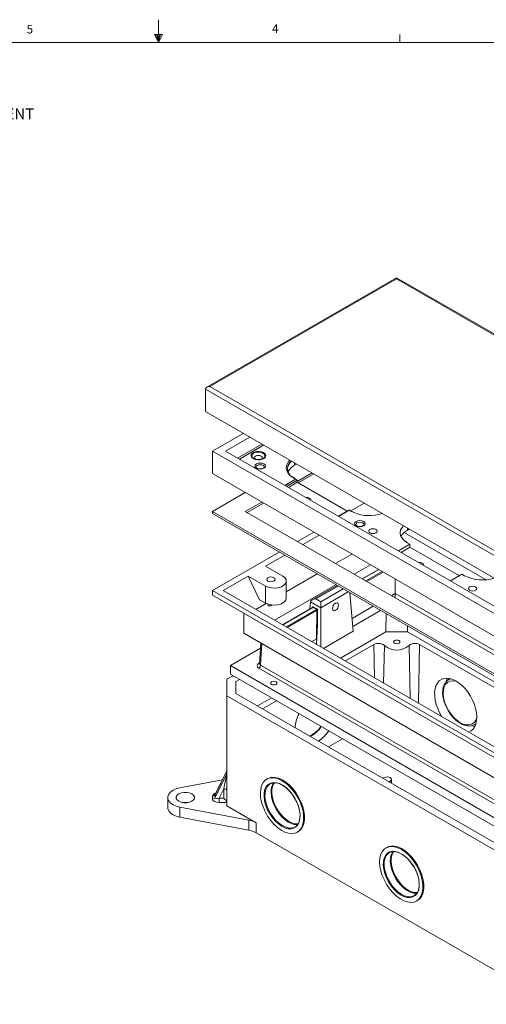
# Model space of a CAD drawing. Units: inches. Extents: x 0.3 to 21.8, y 0.2 to 16.9.
# Drawn here: x 9.5 to 14.6, y 6.2 to 16.9 of the extents above; entities that cross this region are included whole.
import ezdxf

# ---------------------------------------------------------------- set-up
doc = ezdxf.new("R2010")
doc.units = ezdxf.units.IN
doc.header["$MEASUREMENT"] = 0
doc.layers.add('DIM', color=5, linetype='Continuous')
doc.styles.add('SLDTEXTSTYLE1', font='TXT', dxfattribs={"width": 0.75})
doc.dimstyles.new('SLDDIMSTYLE2', dxfattribs={"dimtxt": 0.12, "dimasz": 0.156, "dimexe": 0, "dimexo": 0.0625, "dimgap": 0.03, "dimtad": 0, "dimtih": 1, "dimtoh": 1, "dimlfac": 2, "dimzin": 12, "dimdsep": 46, "dimtxsty": 'Standard', "dimsah": 1, "dimcen": 0.09, "dimadec": 0, "dimazin": 0, "dimtfac": 1, "dimtofl": 0, "dimtmove": 0, "dimatfit": 3, "dimfxl": 0, "dimtolj": 1, "dimtzin": 12, "dimarcsym": 0})

# ---------------------------------------------------------------- blocks, each defined once
blk = doc.blocks.new('*D22')
at = {"layer": 'DIM'}
for p, q in [((8.217, 15.884), (7.967, 15.884)), ((7.967, 15.884), (7.967, 15.428)), ((7.684, 15.24), (8.092, 15.24)), ((7.967, 15.24), (7.967, 14.74))]:
    blk.add_line(p, q, dxfattribs=at)
for points in [[(7.967, 15.428), (7.993, 15.584), (7.941, 15.584)], [(7.967, 15.24), (7.941, 15.084), (7.993, 15.084)]]:
    blk.add_solid(points, dxfattribs=at)
at = {"layer": 'DIM', "char_height": 0.12, "attachment_point": 1, "style": 'SLDTEXTSTYLE1'}
for s, insert in [('3/8"', (8.28, 15.943)), (' ADJUSTMENT', (8.576, 15.943))]:
    blk.add_mtext(s, dxfattribs=dict(at, insert=insert))

msp = doc.modelspace()

# ---------------------------------------------------------------- linework, layer by layer
at = {"color": 7, "linetype": 'Continuous', "lineweight": 0}
for p, q in [((11.0229, 16.6606), (11.0229, 16.9083)), ((10.9809, 16.7462), (11.067, 16.7462)), ((11.0229, 16.6606), (10.9809, 16.7462)), ((11.0229, 16.6606), (10.9891, 16.7462)), ((11.0229, 16.6606), (11.0086, 16.7462)), ((11.0229, 16.6606), (11.0358, 16.7462)), ((11.0229, 16.6606), (11.046, 16.7462)), ((11.0229, 16.6606), (11.067, 16.7462)), ((13.6479, 16.6606), (13.6479, 16.7454)), ((0.5229, 16.6606), (21.5229, 16.6606))]:
    msp.add_line(p, q, dxfattribs=at)
at = {"color": 7, "linetype": 'Continuous', "lineweight": 15}
for p, q in [((13.6118, 14.0994), (11.5467, 12.9073)), ((13.6118, 14.0881), (11.5801, 12.9152)), ((17.8595, 11.6473), (13.6118, 14.0994)), ((17.8262, 11.6552), (13.6118, 14.0881)), ((15.7944, 10.4279), (11.5329, 12.888)), ((11.5329, 12.888), (11.5329, 12.643)), ((11.5801, 12.9152), (15.7944, 10.4823)), ((11.5329, 12.643), (15.7944, 10.1829)), ((11.9444, 12.4055), (11.6095, 12.2121)), ((12.0151, 12.3647), (11.7509, 12.2121)), ((11.883, 12.1359), (12.1472, 12.2885)), ((12.166, 12.2776), (11.9018, 12.125)), ((11.6095, 12.2121), (11.6095, 11.9672)), ((11.6095, 12.2121), (15.7932, 9.7969)), ((11.7509, 12.2121), (15.7932, 9.8786)), ((12.0785, 12.1234), (12.0794, 12.1228)), ((12.4248, 12.0247), (12.4247, 12.0203)), ((12.5028, 12.0583), (12.5028, 12.0831)), ((12.5243, 12.0707), (12.5028, 12.0583)), ((11.6095, 11.9672), (15.7932, 9.552)), ((12.3968, 11.8393), (12.5123, 11.906)), ((12.5123, 11.906), (12.4934, 11.9168)), ((12.5256, 11.9028), (12.5001, 11.9175)), ((12.5311, 11.8813), (12.6918, 11.9741)), ((12.543, 11.8664), (12.7106, 11.9632)), ((12.5311, 11.8951), (12.4156, 11.8284)), ((12.5311, 11.8733), (12.4345, 11.8175)), ((12.5311, 11.8733), (12.5311, 11.8951)), ((13.074, 11.5599), (12.5311, 11.8733)), ((11.6083, 11.5554), (11.9656, 11.7616)), ((11.9666, 11.5554), (12.1447, 11.6582)), ((11.9855, 11.5446), (12.1635, 11.6473)), ((13.1144, 11.5629), (13.2592, 11.6465)), ((15.7944, 9.1389), (11.6083, 11.5554)), ((11.6083, 11.5337), (11.6083, 11.5554)), ((15.7944, 9.1171), (11.6083, 11.5337)), ((15.7944, 9.3457), (11.9666, 11.5554)), ((13.0968, 11.573), (12.9774, 11.5041)), ((13.0968, 11.5685), (12.9813, 11.5019)), ((13.1223, 11.5583), (13.0968, 11.573)), ((13.0968, 11.573), (13.0968, 11.5685)), ((13.1157, 11.5576), (13.0968, 11.5685)), ((13.1463, 11.5423), (13.1157, 11.5576)), ((13.7285, 11.3508), (13.7285, 11.3756)), ((13.7499, 11.3632), (13.7285, 11.3508)), ((12.5341, 11.2278), (12.7121, 11.3306)), ((12.5927, 11.194), (12.7708, 11.2968)), ((13.6942, 11.3265), (14.5843, 10.8126)), ((13.7568, 11.1984), (13.6319, 11.1263)), ((13.7568, 11.1657), (13.6602, 11.11)), ((13.7285, 11.2147), (13.7568, 11.1984)), ((13.7568, 11.1657), (13.7568, 11.1984)), ((14.2942, 10.8555), (13.7568, 11.1657)), ((11.6095, 10.6941), (12.3361, 11.1135)), ((12.1867, 10.9596), (12.3947, 11.0797)), ((12.9475, 10.9892), (13.1256, 11.092)), ((12.3732, 10.852), (12.1867, 10.9596)), ((13.1506, 10.8719), (13.3287, 10.9747)), ((11.7268, 10.6941), (11.9981, 10.8508)), ((11.9981, 10.8508), (12.1846, 10.7431)), ((12.1222, 10.594), (11.9981, 10.8508)), ((12.4123, 10.6802), (12.7495, 10.8749)), ((13.4154, 10.9246), (13.2374, 10.8218)), ((13.4174, 10.9235), (13.2393, 10.8207)), ((13.2778, 10.7985), (13.4558, 10.9013)), ((13.4651, 10.896), (13.287, 10.7932)), ((14.1976, 10.7997), (14.3225, 10.8718)), ((14.3225, 10.8718), (14.3507, 10.8555)), ((12.1846, 10.558), (12.1846, 10.7431)), ((12.2847, 10.372), (12.9526, 10.7576)), ((12.4123, 10.6124), (12.4123, 10.7975)), ((12.9648, 10.7506), (12.6921, 10.5931)), ((12.9765, 10.7438), (12.7321, 10.6027)), ((13.5977, 10.8194), (13.5977, 10.6625)), ((11.6095, 10.6941), (11.6095, 10.6445)), ((15.7932, 8.2789), (11.6095, 10.6941)), ((15.7932, 8.2293), (11.6095, 10.6445)), ((15.7932, 8.3466), (11.7268, 10.6941)), ((12.7868, 10.5711), (13.0312, 10.7123)), ((13.0863, 10.6805), (12.7868, 10.5076)), ((13.1022, 10.6713), (13.1403, 10.2516)), ((13.5977, 10.6625), (13.5556, 10.6382)), ((15.8365, 9.37), (13.5977, 10.6625)), ((13.5977, 10.6138), (13.5977, 10.6625)), ((12.0816, 10.4893), (12.193, 10.5536)), ((12.1222, 10.594), (12.1846, 10.558)), ((12.2139, 10.5298), (12.2139, 10.5453)), ((12.6976, 10.5102), (12.3715, 10.322)), ((12.7011, 10.51), (12.3734, 10.3208)), ((12.6756, 10.5718), (12.6685, 10.4934)), ((12.7868, 10.5076), (12.6756, 10.5718)), ((12.6956, 10.5091), (12.6959, 10.5125)), ((12.7395, 10.4878), (12.7011, 10.51)), ((12.7058, 10.5179), (12.7442, 10.4957)), ((12.7321, 10.6027), (12.7868, 10.5711)), ((12.7868, 10.5076), (12.7868, 10.0822)), ((13.3576, 10.5239), (13.1276, 10.3911)), ((11.9434, 10.4517), (11.9504, 10.4465)), ((15.7932, 8.2281), (11.9504, 10.4465)), ((11.9504, 10.4465), (11.9504, 10.2287)), ((12.4119, 10.2986), (12.7395, 10.4878)), ((12.7437, 10.4795), (12.4211, 10.2933)), ((12.7392, 10.1669), (12.7437, 10.4795)), ((12.7532, 10.4794), (12.751, 10.3294)), ((13.4377, 10.4776), (13.1356, 10.3032)), ((13.4952, 10.2443), (13.497, 10.4434)), ((12.7412, 10.1085), (12.751, 10.3294)), ((13.7307, 10.2443), (13.7302, 10.3088)), ((15.7932, 8.0103), (11.9504, 10.2287)), ((13.1403, 10.2516), (12.8168, 10.0648)), ((13.4952, 10.2443), (13.0006, 9.9588)), ((13.7307, 10.2443), (13.4952, 10.2443)), ((16.4056, 8.7001), (13.7307, 10.2443)), ((12.1347, 10.1223), (12.1212, 9.8975)), ((12.147, 10.1152), (12.1329, 9.8807)), ((12.7392, 10.1669), (12.6897, 10.1383)), ((13.3651, 10.107), (13.0545, 9.9277)), ((13.3651, 10.107), (13.3706, 9.7452)), ((13.4785, 10.0964), (13.4707, 9.6874)), ((13.7475, 10.0964), (13.7584, 9.5213)), ((13.8608, 10.107), (13.8513, 9.4677)), ((14.9229, 9.4939), (13.8608, 10.107)), ((12.1314, 10.0663), (11.804, 9.8773)), ((11.804, 9.8773), (15.7301, 7.6109)), ((11.804, 9.8773), (11.804, 9.7848)), ((12.114, 9.9032), (12.1218, 9.9077)), ((12.1211, 9.8978), (12.1211, 9.897)), ((12.1329, 9.8807), (15.7803, 7.7751)), ((11.8335, 9.7678), (11.7651, 9.7283)), ((11.804, 9.7848), (15.7301, 7.5183)), ((15.7614, 7.7432), (12.114, 9.8488)), ((11.7651, 9.7283), (11.7651, 9.5487)), ((11.9042, 9.727), (11.8651, 9.7044)), ((11.8651, 9.7044), (11.8651, 9.5726)), ((14.1953, 9.7357), (14.1761, 9.7245)), ((14.1761, 9.7245), (14.1789, 9.7261)), ((14.1789, 9.7261), (14.2002, 9.7344)), ((11.7651, 9.5487), (15.6377, 7.3131)), ((11.7651, 9.5487), (11.7651, 8.3511)), ((11.8651, 9.5726), (15.6791, 7.3708)), ((12.2516, 9.5264), (12.0984, 9.4379)), ((12.3055, 9.4953), (12.1523, 9.4068)), ((14.4594, 9.2338), (14.4735, 9.2419)), ((14.4742, 9.2443), (14.464, 9.2366)), ((13.0251, 9.0799), (12.8718, 8.9914)), ((11.7627, 8.7236), (11.6401, 8.4734)), ((11.6401, 8.4426), (11.7627, 8.6928)), ((11.7617, 8.724), (11.6415, 8.4786)), ((11.7627, 8.6928), (11.7627, 8.7236)), ((11.2554, 8.546), (11.7169, 8.6326)), ((12.2089, 8.6467), (12.1995, 8.6412)), ((13.4622, 8.6506), (13.4763, 8.6587)), ((13.5423, 8.6206), (13.5282, 8.6125)), ((13.5423, 8.6206), (13.5423, 8.6044)), ((13.556, 8.5965), (13.556, 8.6397)), ((11.6401, 8.4734), (11.6401, 8.4426)), ((11.6416, 8.4791), (11.6411, 8.478)), ((11.7318, 8.5371), (11.681, 8.4335)), ((11.7318, 8.4335), (11.7318, 8.5371)), ((11.1231, 8.4409), (11.1231, 8.332)), ((11.6092, 8.4255), (11.6092, 8.4563)), ((11.681, 8.4335), (11.7318, 8.4335)), ((11.7651, 8.387), (11.681, 8.387)), ((12.004, 8.1954), (11.2554, 8.3358)), ((11.2554, 8.3358), (11.2554, 8.2269)), ((11.7651, 8.3511), (12.0836, 8.1672)), ((12.004, 8.0865), (11.2554, 8.2269)), ((12.004, 8.0865), (12.004, 8.1954)), ((12.0836, 8.1672), (12.0836, 8.0583)), ((12.0836, 8.0583), (15.3191, 6.1905)), ((12.5328, 8.0638), (12.5422, 8.0693)), ((13.5053, 7.8983), (13.4958, 7.8928)), ((13.8291, 7.3155), (13.8386, 7.3209))]:
    msp.add_line(p, q, dxfattribs=at)
at = {"color": 7, "linetype": 'Continuous', "lineweight": 15, "flags": 128}
for points in [[(13.6118, 14.0994), (13.6118, 14.0993), (13.6118, 14.0981), (13.6118, 14.0958), (13.6118, 14.0924), (13.6118, 14.0881)], [(12.0523, 12.1303), (12.0364, 12.1434), (12.0292, 12.1589), (12.0316, 12.1748), (12.0434, 12.1893), (12.063, 12.2006), (12.0881, 12.2074), (12.1157, 12.2088), (12.1425, 12.2047), (12.1652, 12.1955), (12.1811, 12.1824), (12.1883, 12.1669), (12.1859, 12.1509), (12.1742, 12.1364), (12.1546, 12.1251), (12.1294, 12.1184), (12.1018, 12.117), (12.075, 12.1211), (12.0523, 12.1303)], [(12.1472, 12.1257), (12.1543, 12.1287), (12.1711, 12.1403), (12.1794, 12.1546), (12.1782, 12.1698), (12.1676, 12.1836), (12.1491, 12.1943), (12.1251, 12.2004), (12.0989, 12.2011), (12.0741, 12.1963), (12.0539, 12.1866), (12.0412, 12.1734), (12.0376, 12.1584), (12.0436, 12.1437), (12.0584, 12.1312), (12.0584, 12.1312)], [(12.1381, 12.1228), (12.1391, 12.1234), (12.1484, 12.1314), (12.1516, 12.1408), (12.1484, 12.1503), (12.1391, 12.1583), (12.1252, 12.1637), (12.1088, 12.1656), (12.0924, 12.1637), (12.0785, 12.1583), (12.0692, 12.1503), (12.0659, 12.1408), (12.0692, 12.1314), (12.0785, 12.1234), (12.0785, 12.1234)], [(12.4934, 11.9168), (12.4586, 11.9413), (12.4327, 11.9693), (12.4168, 11.9996), (12.4114, 12.0311), (12.4168, 12.0627), (12.4327, 12.093), (12.4504, 12.1134)], [(12.0866, 12.0249), (12.0739, 12.0359), (12.0694, 12.0488), (12.0739, 12.0618), (12.0866, 12.0728), (12.1056, 12.0801), (12.1281, 12.0827), (12.1505, 12.0801), (12.1696, 12.0728), (12.1823, 12.0618), (12.1867, 12.0488), (12.1823, 12.0359), (12.1696, 12.0249), (12.1505, 12.0175), (12.1281, 12.015), (12.1056, 12.0175), (12.0866, 12.0249)], [(12.1734, 12.0378), (12.1734, 12.0379), (12.17, 12.048), (12.1601, 12.0565), (12.1454, 12.0621), (12.1281, 12.0641), (12.1107, 12.0621), (12.096, 12.0565), (12.0862, 12.048), (12.0827, 12.0379), (12.0827, 12.0376)], [(12.1732, 12.0378), (12.1712, 12.0325), (12.1646, 12.0266), (12.1529, 12.0212), (12.1376, 12.0179), (12.1205, 12.0177), (12.1043, 12.0208), (12.0933, 12.0255)], [(12.5001, 11.9175), (12.484, 11.9277), (12.4792, 11.9316)], [(12.6773, 11.6774), (12.6778, 11.6814), (12.6744, 11.6915), (12.6645, 11.7), (12.6498, 11.7056), (12.6325, 11.7076), (12.6255, 11.7073)], [(13.1508, 11.5445), (13.1415, 11.5482), (13.1223, 11.5583)], [(13.1708, 11.399), (13.1581, 11.41), (13.1536, 11.4229), (13.1581, 11.4359), (13.1708, 11.4469), (13.1898, 11.4542), (13.2123, 11.4568), (13.2347, 11.4542), (13.2538, 11.4469), (13.2665, 11.4359), (13.271, 11.4229), (13.2665, 11.41), (13.2538, 11.399), (13.2347, 11.3916), (13.2123, 11.3891), (13.1898, 11.3916), (13.1708, 11.399)], [(13.2576, 11.4119), (13.2576, 11.412), (13.2542, 11.422), (13.2444, 11.4305), (13.2296, 11.4362), (13.2123, 11.4382), (13.195, 11.4362), (13.1802, 11.4305), (13.1704, 11.422), (13.167, 11.412), (13.167, 11.4117)], [(13.2574, 11.4119), (13.2554, 11.4065), (13.2489, 11.4007), (13.2371, 11.3952), (13.2218, 11.392), (13.2047, 11.3918), (13.1885, 11.3949), (13.1775, 11.3996)], [(13.3217, 11.3228), (13.3364, 11.3171), (13.3537, 11.3151), (13.3711, 11.3171), (13.3858, 11.3228), (13.3956, 11.3313), (13.3991, 11.3413), (13.3956, 11.3513), (13.3858, 11.3598), (13.3711, 11.3655), (13.3537, 11.3675), (13.3364, 11.3655), (13.3217, 11.3598), (13.3118, 11.3513), (13.3084, 11.3413), (13.3118, 11.3313), (13.3217, 11.3228)], [(13.6858, 11.4002), (13.6707, 11.3825), (13.6555, 11.3536), (13.6504, 11.3236), (13.6555, 11.2936), (13.6707, 11.2647), (13.6953, 11.2381), (13.7285, 11.2147)], [(13.9029, 10.9698), (13.9035, 10.9739), (13.9, 10.9839), (13.8902, 10.9924), (13.8755, 10.9981), (13.8581, 11.0001), (13.8511, 10.9997)], [(12.1846, 10.7431), (12.215, 10.73), (12.2506, 10.7223), (12.2884, 10.7208), (12.3255, 10.7254), (12.3588, 10.7359), (12.3857, 10.7514), (12.4038, 10.7706), (12.4119, 10.792), (12.4092, 10.8139), (12.3959, 10.8344), (12.3732, 10.852)], [(12.2125, 10.7973), (12.2272, 10.7916), (12.2446, 10.7896), (12.2619, 10.7916), (12.2766, 10.7973), (12.2864, 10.8058), (12.2899, 10.8158), (12.2864, 10.8258), (12.2766, 10.8343), (12.2619, 10.84), (12.2446, 10.842), (12.2272, 10.84), (12.2125, 10.8343), (12.2027, 10.8258), (12.1992, 10.8158), (12.2027, 10.8058), (12.2125, 10.7973)], [(14.4059, 10.6969), (14.4206, 10.6912), (14.438, 10.6892), (14.4553, 10.6912), (14.47, 10.6969), (14.4798, 10.7054), (14.4833, 10.7154), (14.4798, 10.7254), (14.47, 10.7339), (14.4553, 10.7395), (14.438, 10.7415), (14.4206, 10.7395), (14.4059, 10.7339), (14.3961, 10.7254), (14.3926, 10.7154), (14.3961, 10.7054), (14.4059, 10.6969)], [(12.1846, 10.558), (12.215, 10.5449), (12.2506, 10.5372), (12.2884, 10.5357), (12.3255, 10.5403), (12.3588, 10.5508), (12.3857, 10.5663), (12.4038, 10.5855), (12.4119, 10.607), (12.4123, 10.6124)], [(12.2554, 10.5382), (12.253, 10.5352), (12.2495, 10.5308), (12.2476, 10.5285), (12.2465, 10.5274), (12.2456, 10.5268), (12.2445, 10.5266), (12.24, 10.5268), (12.2222, 10.5288), (12.2139, 10.5298)], [(12.698, 10.5105), (12.698, 10.5106), (12.6975, 10.5102)], [(12.7868, 10.5076), (12.7868, 10.5146), (12.7868, 10.5225), (12.7868, 10.531), (12.7868, 10.5397), (12.7868, 10.5484), (12.7868, 10.5567), (12.7868, 10.5644), (12.7868, 10.5711)], [(12.9456, 10.5554), (12.9334, 10.5454), (12.9234, 10.5312), (12.917, 10.5149), (12.9152, 10.499), (12.9183, 10.4859), (12.9258, 10.4776), (12.9365, 10.4753), (12.9489, 10.4795), (12.9611, 10.4895), (12.9711, 10.5037), (12.9775, 10.52), (12.9793, 10.536), (12.9762, 10.5491), (12.9687, 10.5574), (12.958, 10.5596), (12.9456, 10.5554)], [(13.5879, 10.1209), (13.5994, 10.1164), (13.613, 10.1149), (13.6266, 10.1164), (13.6381, 10.1209), (13.6458, 10.1275), (13.6485, 10.1354), (13.6458, 10.1432), (13.6381, 10.1499), (13.6266, 10.1543), (13.613, 10.1559), (13.5994, 10.1543), (13.5879, 10.1499), (13.5802, 10.1432), (13.5775, 10.1354), (13.5802, 10.1275), (13.5879, 10.1209)], [(12.2503, 9.6724), (12.2618, 9.6679), (12.2754, 9.6664), (12.289, 9.6679), (12.3005, 9.6724), (12.3082, 9.679), (12.3109, 9.6868), (12.3082, 9.6947), (12.3005, 9.7013), (12.289, 9.7058), (12.2754, 9.7073), (12.2618, 9.7058), (12.2503, 9.7013), (12.2426, 9.6947), (12.2399, 9.6868), (12.2426, 9.679), (12.2503, 9.6724)], [(14.1797, 9.7256), (14.1718, 9.722), (14.149, 9.7024), (14.1314, 9.6769), (14.1191, 9.6458), (14.1126, 9.6097), (14.1121, 9.5694), (14.1177, 9.5265), (14.1291, 9.4822), (14.146, 9.4379), (14.1678, 9.3948), (14.1939, 9.3541), (14.2236, 9.317), (14.256, 9.2846), (14.2904, 9.2577), (14.3258, 9.2373), (14.3616, 9.2241), (14.3964, 9.2189), (14.429, 9.2219), (14.4579, 9.2329), (14.4642, 9.2377)], [(14.272, 9.7012), (14.2542, 9.7068), (14.2211, 9.7114), (14.191, 9.7073), (14.165, 9.6946), (14.144, 9.6739), (14.1287, 9.6458), (14.1198, 9.6114), (14.1175, 9.5719), (14.1219, 9.5288), (14.1329, 9.4836), (14.1501, 9.4379), (14.1728, 9.3935), (14.2003, 9.3518), (14.2314, 9.3144), (14.2652, 9.2828), (14.3004, 9.2579), (14.3357, 9.2407), (14.3698, 9.2318), (14.4016, 9.2316), (14.4298, 9.24), (14.4534, 9.2568), (14.4716, 9.2813), (14.4834, 9.3113)], [(14.1529, 9.7099), (14.1593, 9.731), (14.1631, 9.7405)], [(14.463, 9.2151), (14.4473, 9.2179), (14.4362, 9.2207)], [(14.464, 9.2366), (14.4615, 9.2351), (14.4594, 9.2338)], [(11.7651, 8.7385), (11.7643, 8.7314), (11.7617, 8.7241)], [(12.1835, 8.63), (12.161, 8.605), (12.1443, 8.5726), (12.134, 8.5339), (12.1304, 8.49), (12.1336, 8.4422), (12.1435, 8.3917), (12.1598, 8.3402), (12.182, 8.289), (12.2095, 8.2396), (12.2415, 8.1935), (12.2771, 8.1519), (12.3153, 8.1161), (12.3549, 8.0871), (12.3948, 8.0658), (12.434, 8.0527), (12.4711, 8.0482), (12.5053, 8.0525), (12.5354, 8.0654), (12.5607, 8.0866), (12.5804, 8.1154), (12.5939, 8.1511), (12.6009, 8.1925), (12.6011, 8.2385), (12.5945, 8.2879), (12.5814, 8.339), (12.5621, 8.3906), (12.5372, 8.4411), (12.5073, 8.489), (12.4733, 8.533), (12.4363, 8.5718), (12.3973, 8.6043), (12.3574, 8.6296), (12.3177, 8.6469), (12.2794, 8.6557), (12.2436, 8.6558), (12.2113, 8.6471), (12.1835, 8.63)], [(12.2146, 8.5829), (12.2399, 8.598), (12.2695, 8.6047), (12.3024, 8.6029), (12.3375, 8.5925), (12.3735, 8.574), (12.4093, 8.5479), (12.4436, 8.5152), (12.4753, 8.4769), (12.5033, 8.4344), (12.5266, 8.3891), (12.5444, 8.3426), (12.5562, 8.2964), (12.5615, 8.2521), (12.5601, 8.2112), (12.5521, 8.1752), (12.5378, 8.1451), (12.5177, 8.1222), (12.4924, 8.1071), (12.4628, 8.1003), (12.4299, 8.1021), (12.3948, 8.1125), (12.3587, 8.131), (12.323, 8.1571), (12.2886, 8.1898), (12.2569, 8.2281), (12.229, 8.2706), (12.2057, 8.3159), (12.1878, 8.3625), (12.1761, 8.4087), (12.1708, 8.453), (12.1721, 8.4938), (12.1801, 8.5299), (12.1944, 8.5599), (12.2146, 8.5829)], [(12.2229, 8.58), (12.2033, 8.5576), (12.1893, 8.5283), (12.1815, 8.4931), (12.1802, 8.4533), (12.1854, 8.41), (12.1968, 8.3649), (12.2143, 8.3195), (12.237, 8.2753), (12.2643, 8.2338), (12.2952, 8.1965), (12.3287, 8.1645), (12.3636, 8.1391), (12.3988, 8.121), (12.433, 8.1109), (12.4652, 8.1091), (12.494, 8.1157), (12.5187, 8.1305), (12.5384, 8.1529), (12.5524, 8.1822), (12.5601, 8.2174), (12.5615, 8.2572), (12.5563, 8.3005), (12.5448, 8.3456), (12.5274, 8.391), (12.5047, 8.4352), (12.4774, 8.4767), (12.4465, 8.514), (12.413, 8.546), (12.378, 8.5714), (12.3429, 8.5895), (12.3086, 8.5996), (12.2765, 8.6014), (12.2476, 8.5948), (12.2229, 8.58)], [(12.5422, 8.0693), (12.5449, 8.0709), (12.5701, 8.092), (12.5898, 8.1209), (12.6033, 8.1565), (12.6103, 8.1979), (12.6105, 8.244), (12.604, 8.2933), (12.5908, 8.3445), (12.5715, 8.3961), (12.5466, 8.4465), (12.5167, 8.4945), (12.4828, 8.5385), (12.4458, 8.5773), (12.4067, 8.6098), (12.3668, 8.635), (12.3271, 8.6523), (12.2888, 8.6611), (12.253, 8.6612), (12.2208, 8.6526), (12.2089, 8.6467)], [(12.2729, 8.601), (12.2693, 8.5957), (12.2553, 8.5664), (12.2475, 8.5312), (12.2462, 8.4914), (12.2514, 8.4481), (12.2628, 8.403), (12.2802, 8.3576), (12.303, 8.3134), (12.3303, 8.2719), (12.3612, 8.2346), (12.3947, 8.2026), (12.4296, 8.1772), (12.4648, 8.1591), (12.499, 8.149), (12.5311, 8.1472), (12.5347, 8.1476)], [(12.5409, 8.1569), (12.5158, 8.156), (12.4822, 8.1628), (12.447, 8.178), (12.4117, 8.201), (12.3775, 8.2312), (12.3455, 8.2673), (12.3171, 8.308), (12.2931, 8.3519), (12.2745, 8.3974), (12.262, 8.4429), (12.2559, 8.4867), (12.2565, 8.5272), (12.2639, 8.563), (12.2776, 8.5927), (12.2841, 8.6017)], [(13.4763, 8.6587), (13.4914, 8.6646), (13.5093, 8.6666), (13.5271, 8.6646), (13.5423, 8.6587), (13.5524, 8.65), (13.556, 8.6397), (13.5524, 8.6294), (13.5423, 8.6206)], [(11.2554, 8.3358), (11.2157, 8.3463), (11.1812, 8.3617), (11.1535, 8.3812), (11.1343, 8.4038), (11.1244, 8.4283), (11.1244, 8.4535), (11.1343, 8.4781), (11.1535, 8.5007), (11.1812, 8.5202), (11.2157, 8.5356), (11.2554, 8.546)], [(11.3853, 8.4817), (11.4037, 8.4671), (11.4134, 8.4499), (11.4134, 8.4319), (11.4037, 8.4147), (11.3853, 8.4001), (11.36, 8.3895), (11.3302, 8.3839), (11.299, 8.3839), (11.2692, 8.3895), (11.2439, 8.4001), (11.2255, 8.4147), (11.2158, 8.4319), (11.2158, 8.4499), (11.2255, 8.4671), (11.2439, 8.4817), (11.2692, 8.4923), (11.299, 8.4979), (11.3302, 8.4979), (11.36, 8.4923), (11.3853, 8.4817)], [(11.7651, 8.5179), (11.7644, 8.5216), (11.7625, 8.5252), (11.7595, 8.5286), (11.7553, 8.5315), (11.7503, 8.5339), (11.7445, 8.5357), (11.7383, 8.5368), (11.7318, 8.5371)], [(11.681, 8.4335), (11.681, 8.4278), (11.681, 8.4216), (11.681, 8.4151), (11.681, 8.4086), (11.681, 8.4023), (11.681, 8.3965), (11.681, 8.3913), (11.681, 8.387)], [(11.2554, 8.2269), (11.2157, 8.2374), (11.1812, 8.2528), (11.1535, 8.2723), (11.1343, 8.2949), (11.1244, 8.3194), (11.1231, 8.332)], [(13.4799, 7.8817), (13.4573, 7.8566), (13.4407, 7.8242), (13.4304, 7.7856), (13.4268, 7.7417), (13.43, 7.6938), (13.4398, 7.6434), (13.4561, 7.5918), (13.4783, 7.5406), (13.5058, 7.4912), (13.5379, 7.4451), (13.5735, 7.4035), (13.6116, 7.3678), (13.6512, 7.3388), (13.6912, 7.3174), (13.7303, 7.3043), (13.7675, 7.2999), (13.8016, 7.3041), (13.8318, 7.317), (13.8571, 7.3382), (13.8768, 7.367), (13.8903, 7.4027), (13.8972, 7.4441), (13.8974, 7.4902), (13.8909, 7.5395), (13.8778, 7.5907), (13.8585, 7.6422), (13.8335, 7.6927), (13.8036, 7.7406), (13.7697, 7.7846), (13.7327, 7.8234), (13.6937, 7.8559), (13.6537, 7.8812), (13.614, 7.8985), (13.5758, 7.9073), (13.54, 7.9074), (13.5077, 7.8988), (13.4799, 7.8817)], [(13.5109, 7.8345), (13.5362, 7.8496), (13.5659, 7.8564), (13.5988, 7.8545), (13.6338, 7.8442), (13.6699, 7.8256), (13.7057, 7.7996), (13.74, 7.7668), (13.7717, 7.7286), (13.7996, 7.6861), (13.8229, 7.6408), (13.8408, 7.5942), (13.8525, 7.548), (13.8578, 7.5037), (13.8565, 7.4629), (13.8485, 7.4268), (13.8342, 7.3968), (13.814, 7.3738), (13.7887, 7.3587), (13.7591, 7.3519), (13.7262, 7.3538), (13.6912, 7.3641), (13.6551, 7.3827), (13.6193, 7.4087), (13.585, 7.4415), (13.5533, 7.4797), (13.5253, 7.5222), (13.502, 7.5675), (13.4842, 7.6141), (13.4724, 7.6603), (13.4671, 7.7046), (13.4685, 7.7454), (13.4765, 7.7815), (13.4908, 7.8115), (13.5109, 7.8345)], [(13.5193, 7.8317), (13.4996, 7.8093), (13.4857, 7.78), (13.4779, 7.7448), (13.4766, 7.7049), (13.4817, 7.6617), (13.4932, 7.6166), (13.5106, 7.5711), (13.5334, 7.5269), (13.5606, 7.4855), (13.5916, 7.4481), (13.6251, 7.4162), (13.66, 7.3907), (13.6952, 7.3726), (13.7294, 7.3625), (13.7615, 7.3607), (13.7904, 7.3673), (13.8151, 7.3821), (13.8348, 7.4045), (13.8487, 7.4338), (13.8565, 7.469), (13.8578, 7.5089), (13.8527, 7.5521), (13.8412, 7.5972), (13.8238, 7.6426), (13.8011, 7.6868), (13.7738, 7.7283), (13.7428, 7.7656), (13.7093, 7.7976), (13.6744, 7.823), (13.6392, 7.8411), (13.605, 7.8512), (13.5729, 7.853), (13.544, 7.8464), (13.5193, 7.8317)], [(13.8386, 7.3209), (13.8412, 7.3225), (13.8665, 7.3437), (13.8862, 7.3725), (13.8997, 7.4081), (13.9067, 7.4496), (13.9069, 7.4956), (13.9003, 7.5449), (13.8872, 7.5961), (13.8679, 7.6477), (13.8429, 7.6982), (13.8131, 7.7461), (13.7791, 7.7901), (13.7421, 7.8289), (13.7031, 7.8614), (13.6632, 7.8866), (13.6235, 7.9039), (13.5852, 7.9127), (13.5494, 7.9128), (13.5171, 7.9042), (13.5053, 7.8983)], [(13.5693, 7.8527), (13.5656, 7.8474), (13.5517, 7.8181), (13.5439, 7.7829), (13.5426, 7.743), (13.5477, 7.6998), (13.5592, 7.6547), (13.5766, 7.6092), (13.5993, 7.565), (13.6266, 7.5236), (13.6576, 7.4862), (13.6911, 7.4543), (13.726, 7.4288), (13.7612, 7.4107), (13.7954, 7.4006), (13.8275, 7.3988), (13.8311, 7.3992)], [(13.8373, 7.4085), (13.8122, 7.4076), (13.7785, 7.4144), (13.7434, 7.4296), (13.7081, 7.4527), (13.6738, 7.4828), (13.6419, 7.5189), (13.6134, 7.5596), (13.5895, 7.6035), (13.5709, 7.6491), (13.5583, 7.6945), (13.5523, 7.7383), (13.5529, 7.7788), (13.5602, 7.8146), (13.574, 7.8443), (13.5804, 7.8533)]]:
    msp.add_lwpolyline(points, dxfattribs=at)
at = {"color": 7, "linetype": 'Continuous', "lineweight": 15}
for centre, radius, start, end in [((12.1092, 12.2308), 0.1118, 242.9665, 289.84978), ((12.099, 12.0408), 0.0163, 190.988, 249.29311), ((12.5395, 12.0139), 0.1152, 129.06255, 174.62172), ((12.5254, 12.0205), 0.1001, 177.8078, 242.56078), ((12.5293, 12.0156), 0.1043, 124.18173, 175.21472), ((12.5739, 11.919), 0.1564, 117.02704, 156.23945), ((12.4973, 11.9114), 0.00671, 65.68643, 125.61946), ((13.1195, 11.5526), 0.00638, 63.7251, 127.31528), ((13.3141, 11.9548), 0.4453, 247.86146, 288.6033), ((13.1833, 11.4149), 0.0163, 190.98717, 249.29375), ((13.8026, 11.2076), 0.1613, 117.35524, 152.20139), ((14.541, 11.2292), 0.4194, 243.01659, 288.20664), ((12.6941, 10.5091), 0.0038, 17.72937, 62.6976), ((12.6955, 10.5187), 0.0103, 302.73487, 355.53257), ((12.7339, 10.4965), 0.0103, 302.73487, 355.53257), ((12.7483, 10.4694), 0.0111, 64.36772, 114.45082), ((13.4141, 10.019), 0.1007, 50.25861, 119.08001), ((13.613, 10.2526), 0.2061, 229.26234, 310.73766), ((13.8119, 10.019), 0.1007, 60.91984, 129.74158), ((12.1232, 9.918), 0.0175, 238.18556, 263.14702), ((12.0918, 9.8834), 0.0412, 302.69537, 356.14992), ((12.5181, 9.407), 0.3325, 296.59258, 324.85082), ((12.526, 9.3909), 0.3203, 297.29611, 326.44839), ((11.7422, 8.7338), 0.0229, 333.63902, 359.81877), ((11.7422, 8.703), 0.0229, 333.63902, 359.81877), ((11.6106, 8.4902), 0.0339, 267.54168, 330.32824), ((11.3146, 8.2206), 0.1692, 78.65516, 101.34491), ((11.6106, 8.4594), 0.0339, 267.54207, 330.32741), ((11.9603, 7.9453), 0.2538, 60.94259, 80.09369), ((11.9603, 7.8365), 0.2538, 60.94259, 80.09369)]:
    msp.add_arc(centre, radius, start, end, dxfattribs=at)
for centre, major_axis, ratio, start_param, end_param in [((11.5801, 12.888), (0.0471, 0), 0.5773815, 1.5707963, 3.1415927), ((12.5123, 11.8951), (0.0189, 0), 0.5773815, 0, 1.5707963), ((12.7321, 10.57), (0.0566, 0), 0.5773815, 1.5707963, 3.0892328), ((12.7053, 10.5067), (-0.0061, 0.0119), 0.6067559, 5.5269424, 7.0628322), ((12.7006, 10.5043), (-0.00274, 0.0061), 0.6339916, 5.5622009, 6.3475178), ((12.739, 10.4821), (-0.00274, 0.0061), 0.6339916, 4.0263111, 5.5622009), ((12.7437, 10.4845), (-0.0061, 0.0119), 0.6067559, 3.9910527, 5.5269424), ((12.7463, 10.3269), (0.0072, 0.1601), 0.0286743, 3.159898, 4.7288679), ((12.1612, 9.876), (0.0667, 0), 0.576585, 2.3568035, 3.9263818), ((12.1612, 9.8978), (0.0401, 0.0016), 0.5750351, 3.0837236, 3.9033712), ((14.2541, 9.4426), (-0.1578, 0.2833), 0.587367, 5.5069066, 7.9565328), ((14.2541, 9.4426), (-0.1578, 0.2833), 0.587367, 3.0572805, 5.5069066), ((12.7362, 9.3065), (0.1578, 0.2833), 0.587367, 1.7222931, 2.246323), ((12.7362, 9.3065), (0.1578, 0.2833), 0.587367, 4.018786, 4.5428159), ((11.7318, 8.5564), (0.0307, 0.1378), 0.0298777, 4.5789527, 6.1497491), ((11.7318, 8.5872), (0.0307, 0.1378), 0.0298777, 6.1497491, 6.406523), ((11.681, 8.4563), (0.0718, 0), 0.5359982, 2.0612494, 3.1415927), ((11.681, 8.4835), (0.0405, 0.0126), 0.4373087, 2.7493758, 3.0061497), ((11.681, 8.4255), (0.0718, 0), 0.5359982, 3.1415927, 4.712389), ((11.681, 8.4527), (0.0405, 0.0126), 0.4373087, 3.0061497, 4.5769461), ((11.7318, 8.4142), (0.0318, -0.0318), 0.3177951, 0.3077015, 1.8784979)]:
    msp.add_ellipse(centre, major_axis=major_axis, ratio=ratio, start_param=start_param, end_param=end_param, dxfattribs=at)

# ---------------------------------------------------------------- texts
at = {"color": 7, "linetype": 'Continuous', "lineweight": 0, "char_height": 0.0937, "attachment_point": 1, "style": 'SLDTEXTSTYLE1'}
for s, insert in [('5', (9.5886, 16.8517)), ('4', (12.2572, 16.8572))]:
    msp.add_mtext(s, dxfattribs=dict(at, insert=insert))

# ---------------------------------------------------------------- dimensions: what is measured, and where the dimension line sits
at = {"layer": 'DIM'}
dim = msp.add_linear_dim(base=(7.9670578631, 15.4275052032), p1=(7.6340552632, 15.2400052032), p2=(8.6324290491, 15.4275052032), angle=90, text='<> ADJUSTMENT', dimstyle='SLDDIMSTYLE2', dxfattribs=at)
dim.commit()
dim.dimension.update_dxf_attribs({"geometry": '*D22', "text_midpoint": (7.9670578631, 15.8837059906), "dimtype": 160})

doc.saveas('drawing.dxf')
